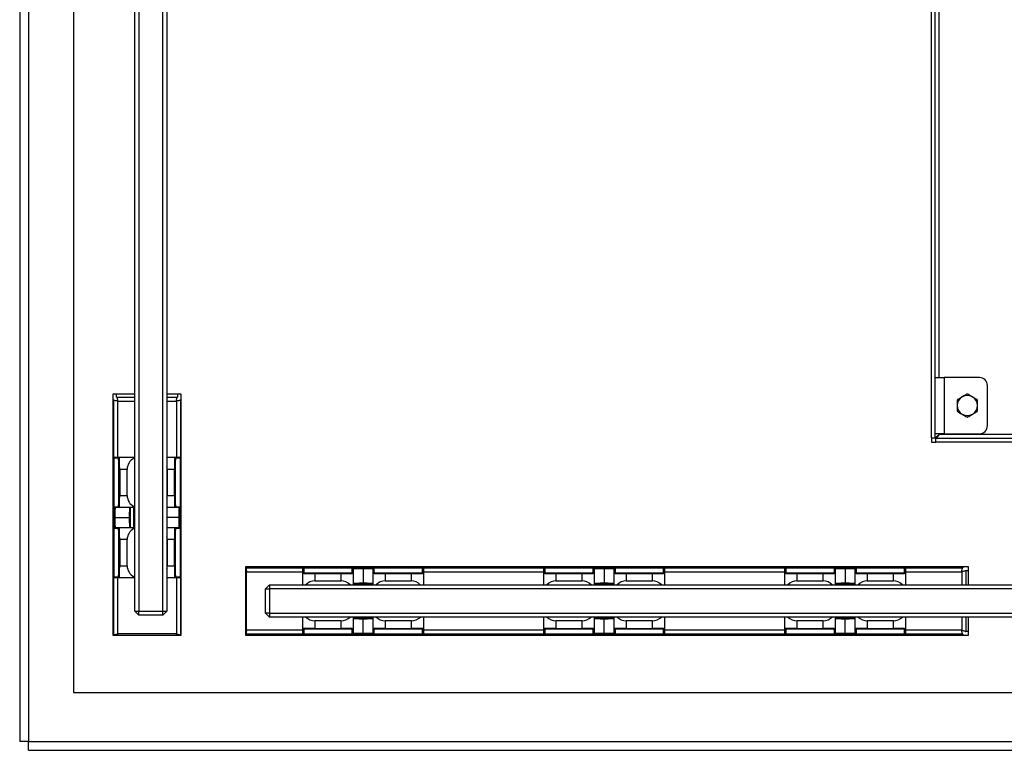
# Model space of a CAD drawing. Units: millimetres. Extents: x 0 to 420, y 0 to 297.
# Drawn here: x 62 to 68, y 211 to 215 of the extents above; entities that cross this region are included whole.
import ezdxf

# ---------------------------------------------------------------- set-up
doc = ezdxf.new("R2010")
doc.units = ezdxf.units.MM

msp = doc.modelspace()

# ---------------------------------------------------------------- linework, layer by layer
at = {"color": 7, "linetype": 'Continuous', "lineweight": 25}
for p, q in [((61.6884, 219.3811), (61.6884, 210.6738)), ((61.7434, 219.3738), (61.7434, 210.6738)), ((62.0234, 219.0938), (62.0234, 210.9788)), ((62.404, 211.4863), (62.404, 218.5863)), ((62.429, 218.5863), (62.429, 211.4863)), ((62.579, 211.4863), (62.579, 218.5863)), ((62.604, 218.5863), (62.604, 211.4863)), ((67.3634, 212.5657), (67.3634, 217.5068)), ((67.3859, 212.5657), (67.3859, 217.5068)), ((67.3859, 212.9407), (67.4409, 212.9407)), ((67.4409, 212.9407), (67.4409, 212.5907)), ((67.6609, 212.9407), (67.4409, 212.9407)), ((67.7109, 212.6407), (67.7109, 212.8907)), ((62.404, 212.8363), (62.2684, 212.8363)), ((62.2684, 212.8363), (62.2684, 211.3363)), ((62.291, 212.8186), (62.291, 212.8363)), ((62.291, 212.8186), (62.404, 212.8186)), ((62.6934, 212.8363), (62.604, 212.8363)), ((62.604, 212.8186), (62.6707, 212.8186)), ((62.6707, 212.8363), (62.6707, 212.8186)), ((62.6934, 211.3363), (62.6934, 212.8363)), ((62.2684, 212.8009), (62.2734, 212.8009)), ((62.2734, 211.3363), (62.2734, 212.8009)), ((62.6884, 212.8009), (62.6934, 212.8009)), ((62.6884, 212.8009), (62.6884, 211.3363)), ((67.4409, 212.5907), (67.3859, 212.5907)), ((67.3859, 212.5657), (67.4109, 212.5863)), ((67.4109, 212.5863), (67.3903, 212.5613)), ((90.1359, 212.5863), (67.4109, 212.5863)), ((67.4409, 212.5907), (67.6609, 212.5907)), ((67.3634, 212.5657), (67.3859, 212.5657)), ((67.3634, 212.5657), (67.3634, 212.5388)), ((67.3634, 212.5388), (67.3903, 212.5388)), ((90.1564, 212.5613), (67.3903, 212.5613)), ((67.3903, 212.5388), (67.3903, 212.5613)), ((90.1564, 212.5388), (67.3903, 212.5388)), ((62.2739, 212.4386), (62.2739, 211.6986)), ((62.3032, 212.4386), (62.2739, 212.4386)), ((62.2791, 212.4436), (62.3082, 212.4436)), ((62.3082, 212.4436), (62.3982, 212.4436)), ((62.3982, 212.4436), (62.404, 212.4436)), ((62.604, 212.4436), (62.6536, 212.4436)), ((62.6536, 212.4436), (62.6826, 212.4436)), ((62.6878, 212.4386), (62.6585, 212.4386)), ((62.6878, 212.4386), (62.6878, 211.6986)), ((62.3106, 212.3686), (62.3056, 212.3686)), ((62.3056, 212.2061), (62.3056, 212.3686)), ((62.3574, 212.3686), (62.3106, 212.3686)), ((62.3106, 212.3686), (62.3106, 212.2061)), ((62.3574, 212.2061), (62.3574, 212.3686)), ((62.6059, 212.3686), (62.6059, 212.2061)), ((62.6511, 212.3686), (62.6059, 212.3686)), ((62.6511, 212.3686), (62.6561, 212.3686)), ((62.6511, 212.2061), (62.6511, 212.3686)), ((62.6561, 212.3686), (62.6561, 212.2061)), ((62.3106, 212.2061), (62.3056, 212.2061)), ((62.3106, 212.2061), (62.3574, 212.2061)), ((62.6059, 212.2061), (62.6511, 212.2061)), ((62.6511, 212.2061), (62.6561, 212.2061)), ((62.2777, 212.1361), (62.3032, 212.1361)), ((62.3082, 212.1311), (62.2827, 212.1311)), ((62.3982, 212.1311), (62.3082, 212.1311)), ((62.6536, 212.1311), (62.604, 212.1311)), ((62.6791, 212.1311), (62.6536, 212.1311)), ((62.6585, 212.1361), (62.684, 212.1361)), ((62.2799, 212.0686), (62.3699, 212.0686)), ((62.6818, 212.0686), (62.604, 212.0686)), ((62.3032, 212.0011), (62.2777, 212.0011)), ((62.2827, 212.0061), (62.3082, 212.0061)), ((62.3082, 212.0061), (62.3982, 212.0061)), ((62.604, 212.0061), (62.6536, 212.0061)), ((62.6536, 212.0061), (62.6791, 212.0061)), ((62.684, 212.0011), (62.6585, 212.0011)), ((62.3056, 211.9311), (62.3106, 211.9311)), ((62.3056, 211.7686), (62.3056, 211.9311)), ((62.3106, 211.9311), (62.3106, 211.7686)), ((62.3574, 211.9311), (62.3106, 211.9311)), ((62.3574, 211.7686), (62.3574, 211.9311)), ((62.6511, 211.9311), (62.6059, 211.9311)), ((62.6059, 211.9311), (62.6059, 211.7686)), ((62.6561, 211.9311), (62.6511, 211.9311)), ((62.6511, 211.7686), (62.6511, 211.9311)), ((62.6561, 211.9311), (62.6561, 211.7686)), ((62.3056, 211.7686), (62.3106, 211.7686)), ((62.3106, 211.7686), (62.3574, 211.7686)), ((62.6059, 211.7686), (62.6511, 211.7686)), ((62.6561, 211.7686), (62.6511, 211.7686)), ((67.5934, 211.7613), (63.0934, 211.7613)), ((63.0934, 211.7613), (63.0934, 211.3363)), ((63.0934, 211.7563), (67.558, 211.7563)), ((63.1007, 211.7313), (63.0934, 211.7327)), ((63.1007, 211.3663), (63.1007, 211.7313)), ((63.4507, 211.7215), (63.4507, 211.7505)), ((63.4507, 211.6488), (63.4507, 211.7215)), ((63.4557, 211.7557), (63.4557, 211.7265)), ((63.4557, 211.7557), (64.1957, 211.7557)), ((63.5257, 211.719), (63.5257, 211.724)), ((63.5257, 211.724), (63.6882, 211.724)), ((63.6882, 211.719), (63.5257, 211.719)), ((63.5257, 211.719), (63.5257, 211.6738)), ((63.6882, 211.719), (63.6882, 211.724)), ((63.6882, 211.6738), (63.6882, 211.719)), ((63.7582, 211.7265), (63.7582, 211.752)), ((63.7632, 211.747), (63.7632, 211.7215)), ((63.7632, 211.7215), (63.7632, 211.6488)), ((63.8257, 211.7497), (63.8257, 211.6597)), ((63.8882, 211.7215), (63.8882, 211.747)), ((63.8882, 211.6488), (63.8882, 211.7215)), ((63.8932, 211.752), (63.8932, 211.7265)), ((63.9632, 211.724), (64.1257, 211.724)), ((63.9632, 211.724), (63.9632, 211.719)), ((64.1257, 211.719), (63.9632, 211.719)), ((63.9632, 211.719), (63.9632, 211.6738)), ((64.1257, 211.724), (64.1257, 211.719)), ((64.1257, 211.6738), (64.1257, 211.719)), ((64.1957, 211.7265), (64.1957, 211.7557)), ((64.2007, 211.7505), (64.2007, 211.7215)), ((64.2007, 211.7215), (64.2007, 211.6488)), ((64.9507, 211.7215), (64.9507, 211.7505)), ((64.9507, 211.6488), (64.9507, 211.7215)), ((64.9557, 211.7557), (64.9557, 211.7265)), ((64.9557, 211.7557), (65.6957, 211.7557)), ((65.0257, 211.719), (65.0257, 211.724)), ((65.0257, 211.724), (65.1882, 211.724)), ((65.1882, 211.719), (65.0257, 211.719)), ((65.0257, 211.719), (65.0257, 211.6738)), ((65.1882, 211.719), (65.1882, 211.724)), ((65.1882, 211.6738), (65.1882, 211.719)), ((65.2582, 211.7265), (65.2582, 211.752)), ((65.2632, 211.747), (65.2632, 211.7215)), ((65.2632, 211.7215), (65.2632, 211.6488)), ((65.3257, 211.7497), (65.3257, 211.6597)), ((65.3882, 211.7215), (65.3882, 211.747)), ((65.3882, 211.6488), (65.3882, 211.7215)), ((65.3932, 211.752), (65.3932, 211.7265)), ((65.4632, 211.724), (65.4632, 211.719)), ((65.4632, 211.724), (65.6257, 211.724)), ((65.6257, 211.719), (65.4632, 211.719)), ((65.4632, 211.719), (65.4632, 211.6738)), ((65.6257, 211.724), (65.6257, 211.719)), ((65.6257, 211.6738), (65.6257, 211.719)), ((65.6957, 211.7265), (65.6957, 211.7557)), ((65.7007, 211.7505), (65.7007, 211.7215)), ((65.7007, 211.7215), (65.7007, 211.6488)), ((66.4507, 211.7215), (66.4507, 211.7505)), ((66.4507, 211.6488), (66.4507, 211.7215)), ((66.4557, 211.7557), (66.4557, 211.7265)), ((66.4557, 211.7557), (67.1957, 211.7557)), ((66.5257, 211.719), (66.5257, 211.724)), ((66.5257, 211.724), (66.6882, 211.724)), ((66.6882, 211.719), (66.5257, 211.719)), ((66.5257, 211.719), (66.5257, 211.6738)), ((66.6882, 211.719), (66.6882, 211.724)), ((66.6882, 211.6738), (66.6882, 211.719)), ((66.7582, 211.7265), (66.7582, 211.752)), ((66.7632, 211.747), (66.7632, 211.7215)), ((66.7632, 211.7215), (66.7632, 211.6488)), ((66.8257, 211.7497), (66.8257, 211.6597)), ((66.8882, 211.7215), (66.8882, 211.747)), ((66.8882, 211.6488), (66.8882, 211.7215)), ((66.8932, 211.752), (66.8932, 211.7265)), ((66.9632, 211.724), (67.1257, 211.724)), ((66.9632, 211.724), (66.9632, 211.719)), ((67.1257, 211.719), (66.9632, 211.719)), ((66.9632, 211.719), (66.9632, 211.6738)), ((67.1257, 211.724), (67.1257, 211.719)), ((67.1257, 211.6738), (67.1257, 211.719)), ((67.1957, 211.7265), (67.1957, 211.7557)), ((67.2007, 211.7505), (67.2007, 211.7215)), ((67.2007, 211.7215), (67.2007, 211.6488)), ((67.558, 211.7613), (67.558, 211.7563)), ((67.5757, 211.7386), (67.5757, 211.6488)), ((67.5757, 211.7386), (67.5934, 211.7386)), ((67.5934, 211.6488), (67.5934, 211.7613)), ((62.2739, 211.6986), (62.3032, 211.6986)), ((62.3082, 211.6936), (62.2791, 211.6936)), ((62.3982, 211.6936), (62.3082, 211.6936)), ((62.404, 211.6936), (62.3982, 211.6936)), ((62.6536, 211.6936), (62.604, 211.6936)), ((62.6826, 211.6936), (62.6536, 211.6936)), ((62.6585, 211.6986), (62.6878, 211.6986)), ((63.2434, 211.6488), (63.2184, 211.6238)), ((63.2434, 211.6488), (139.9434, 211.6488)), ((63.2434, 211.6488), (63.2434, 211.6238)), ((63.5257, 211.6738), (63.6882, 211.6738)), ((63.9632, 211.6738), (64.1257, 211.6738)), ((65.0257, 211.6738), (65.1882, 211.6738)), ((65.4632, 211.6738), (65.6257, 211.6738)), ((66.5257, 211.6738), (66.6882, 211.6738)), ((66.9632, 211.6738), (67.1257, 211.6738)), ((63.2184, 211.4738), (63.2184, 211.6238)), ((63.2184, 211.6238), (63.2434, 211.6238)), ((139.9434, 211.6238), (63.2434, 211.6238)), ((63.2434, 211.6238), (63.2434, 211.4738)), ((62.404, 211.4863), (62.429, 211.4863)), ((62.404, 211.4863), (62.429, 211.4613)), ((62.429, 211.4863), (62.579, 211.4863)), ((62.429, 211.4613), (62.429, 211.4863)), ((62.579, 211.4863), (62.604, 211.4863)), ((62.579, 211.4613), (62.604, 211.4863)), ((62.579, 211.4613), (62.579, 211.4863)), ((63.2434, 211.4738), (63.2184, 211.4738)), ((63.2184, 211.4738), (63.2434, 211.4488)), ((63.2434, 211.4738), (139.9434, 211.4738)), ((63.2434, 211.4738), (63.2434, 211.4488)), ((62.579, 211.4613), (62.429, 211.4613)), ((139.9434, 211.4488), (63.2434, 211.4488)), ((63.4507, 211.3761), (63.4507, 211.4488)), ((63.5257, 211.4253), (63.5257, 211.3785)), ((63.6882, 211.4253), (63.5257, 211.4253)), ((63.6882, 211.3785), (63.6882, 211.4253)), ((63.7632, 211.4488), (63.7632, 211.3761)), ((63.8257, 211.3478), (63.8257, 211.4378)), ((63.8882, 211.3761), (63.8882, 211.4488)), ((64.1257, 211.4253), (63.9632, 211.4253)), ((63.9632, 211.4253), (63.9632, 211.3785)), ((64.1257, 211.3785), (64.1257, 211.4253)), ((64.2007, 211.4488), (64.2007, 211.3761)), ((64.9507, 211.3761), (64.9507, 211.4488)), ((65.0257, 211.4253), (65.0257, 211.3785)), ((65.1882, 211.4253), (65.0257, 211.4253)), ((65.1882, 211.3785), (65.1882, 211.4253)), ((65.2632, 211.4488), (65.2632, 211.3761)), ((65.3257, 211.3478), (65.3257, 211.4378)), ((65.3882, 211.3761), (65.3882, 211.4488)), ((65.6257, 211.4253), (65.4632, 211.4253)), ((65.4632, 211.4253), (65.4632, 211.3785)), ((65.6257, 211.3785), (65.6257, 211.4253)), ((65.7007, 211.4488), (65.7007, 211.3761)), ((66.4507, 211.3761), (66.4507, 211.4488)), ((66.6882, 211.4253), (66.5257, 211.4253)), ((66.5257, 211.4253), (66.5257, 211.3785)), ((66.6882, 211.3785), (66.6882, 211.4253)), ((66.7632, 211.4488), (66.7632, 211.3761)), ((66.8257, 211.3478), (66.8257, 211.4378)), ((66.8882, 211.3761), (66.8882, 211.4488)), ((66.9632, 211.4253), (66.9632, 211.3785)), ((67.1257, 211.4253), (66.9632, 211.4253)), ((67.1257, 211.3785), (67.1257, 211.4253)), ((67.2007, 211.4488), (67.2007, 211.3761)), ((67.5757, 211.4488), (67.5757, 211.3589)), ((67.5934, 211.3363), (67.5934, 211.4488)), ((62.2984, 211.3436), (62.297, 211.3363)), ((62.6634, 211.3436), (62.2984, 211.3436)), ((62.6648, 211.3363), (62.6634, 211.3436)), ((63.0934, 211.3649), (63.1007, 211.3663)), ((63.4507, 211.347), (63.4507, 211.3761)), ((63.4557, 211.3711), (63.4557, 211.3418)), ((63.5257, 211.3785), (63.6882, 211.3785)), ((63.5257, 211.3785), (63.5257, 211.3735)), ((63.6882, 211.3735), (63.5257, 211.3735)), ((63.6882, 211.3785), (63.6882, 211.3735)), ((63.7582, 211.3456), (63.7582, 211.3711)), ((63.7632, 211.3761), (63.7632, 211.3506)), ((63.8882, 211.3506), (63.8882, 211.3761)), ((63.8932, 211.3711), (63.8932, 211.3456)), ((63.9632, 211.3735), (63.9632, 211.3785)), ((63.9632, 211.3785), (64.1257, 211.3785)), ((64.1257, 211.3735), (63.9632, 211.3735)), ((64.1257, 211.3735), (64.1257, 211.3785)), ((64.1957, 211.3418), (64.1957, 211.3711)), ((64.2007, 211.3761), (64.2007, 211.347)), ((64.9507, 211.347), (64.9507, 211.3761)), ((64.9557, 211.3711), (64.9557, 211.3418)), ((65.0257, 211.3785), (65.0257, 211.3735)), ((65.0257, 211.3785), (65.1882, 211.3785)), ((65.1882, 211.3735), (65.0257, 211.3735)), ((65.1882, 211.3785), (65.1882, 211.3735)), ((65.2582, 211.3456), (65.2582, 211.3711)), ((65.2632, 211.3761), (65.2632, 211.3506)), ((65.3882, 211.3506), (65.3882, 211.3761)), ((65.3932, 211.3711), (65.3932, 211.3456)), ((65.4632, 211.3735), (65.4632, 211.3785)), ((65.4632, 211.3785), (65.6257, 211.3785)), ((65.6257, 211.3735), (65.4632, 211.3735)), ((65.6257, 211.3735), (65.6257, 211.3785)), ((65.6957, 211.3418), (65.6957, 211.3711)), ((65.7007, 211.3761), (65.7007, 211.347)), ((66.4507, 211.347), (66.4507, 211.3761)), ((66.4557, 211.3711), (66.4557, 211.3418)), ((66.5257, 211.3785), (66.6882, 211.3785)), ((66.5257, 211.3785), (66.5257, 211.3735)), ((66.6882, 211.3735), (66.5257, 211.3735)), ((66.6882, 211.3785), (66.6882, 211.3735)), ((66.7582, 211.3456), (66.7582, 211.3711)), ((66.7632, 211.3761), (66.7632, 211.3506)), ((66.8882, 211.3506), (66.8882, 211.3761)), ((66.8932, 211.3711), (66.8932, 211.3456)), ((66.9632, 211.3735), (66.9632, 211.3785)), ((66.9632, 211.3785), (67.1257, 211.3785)), ((67.1257, 211.3735), (66.9632, 211.3735)), ((67.1257, 211.3735), (67.1257, 211.3785)), ((67.1957, 211.3418), (67.1957, 211.3711)), ((67.2007, 211.3761), (67.2007, 211.347)), ((67.5934, 211.3589), (67.5757, 211.3589)), ((62.2684, 211.3363), (62.6934, 211.3363)), ((67.558, 211.3413), (63.0934, 211.3413)), ((63.0934, 211.3363), (67.5934, 211.3363)), ((63.4557, 211.3418), (64.1957, 211.3418)), ((64.9557, 211.3418), (65.6957, 211.3418)), ((66.4557, 211.3418), (67.1957, 211.3418)), ((67.558, 211.3413), (67.558, 211.3363)), ((62.0234, 210.9788), (141.1634, 210.9788)), ((61.7434, 210.6738), (61.6884, 210.6738)), ((61.7434, 210.6738), (141.4434, 210.6738)), ((61.7434, 210.6188), (61.7434, 210.6738)), ((61.7434, 210.6188), (141.4434, 210.6188))]:
    msp.add_line(p, q, dxfattribs=at)
at = {"color": 8, "linetype": 'Continuous', "lineweight": 25}
for p, q in [((67.4109, 212.9407), (67.4109, 217.1318)), ((62.2984, 212.7936), (62.404, 212.7936)), ((62.2984, 212.4436), (62.2984, 212.7936)), ((62.604, 212.7936), (62.6634, 212.7936)), ((62.6634, 212.7936), (62.6634, 212.4436)), ((67.4109, 212.5863), (67.4109, 212.5907)), ((62.404, 212.4386), (62.4035, 212.4386)), ((62.3967, 212.1311), (62.3967, 212.0061)), ((63.1007, 211.7313), (63.4507, 211.7313)), ((64.2007, 211.7313), (64.9507, 211.7313)), ((65.7007, 211.7313), (66.4507, 211.7313)), ((67.2007, 211.7313), (67.5507, 211.7313)), ((67.5507, 211.7313), (67.5507, 211.6488)), ((62.2984, 211.3436), (62.2984, 211.6936)), ((62.4034, 211.6986), (62.404, 211.6986)), ((62.6634, 211.6936), (62.6634, 211.3436)), ((67.5507, 211.4488), (67.5507, 211.3663)), ((63.4507, 211.3663), (63.1007, 211.3663)), ((64.9507, 211.3663), (64.2007, 211.3663)), ((66.4507, 211.3663), (65.7007, 211.3663)), ((67.5507, 211.3663), (67.2007, 211.3663))]:
    msp.add_line(p, q, dxfattribs=at)
at = {"color": 7, "linetype": 'Continuous', "lineweight": 25}
for centre, radius, start, end in [((67.6609, 212.8907), 0.05, 0, 90), ((67.5859, 212.7657), 0.0625, 120, 180), ((67.5859, 212.7657), 0.0625, 60, 120), ((67.5859, 212.7657), 0.0625, 0, 60), ((67.5859, 212.7657), 0.0625, 180, 240), ((67.5859, 212.7657), 0.0625, 300, 0), ((67.5859, 212.7657), 0.0625, 240, 300), ((67.6609, 212.6407), 0.05, 270, 0), ((62.3082, 212.4386), 0.005, 90.01746, 180.01745), ((62.5309, 212.3686), 0.075, 0, 12.93597), ((62.6536, 212.4386), 0.005, 359.98255, 89.98254), ((62.5309, 212.2061), 0.075, 347.06403, 0), ((62.2827, 212.1361), 0.005, 179.98255, 269.98254), ((62.3082, 212.1361), 0.005, 179.98255, 269.98254), ((62.6536, 212.1361), 0.005, 270.01746, 0.01745), ((62.679, 212.1361), 0.005, 270.01746, 0.01745), ((62.2827, 212.0011), 0.005, 90.01746, 180.01745), ((62.3082, 212.0011), 0.005, 90.01746, 180.01745), ((62.6536, 212.0011), 0.005, 359.98255, 89.98254), ((62.679, 212.0011), 0.005, 359.98255, 89.98254), ((62.5309, 211.9311), 0.075, 0, 12.93597), ((62.5309, 211.7686), 0.075, 347.06403, 0), ((63.4557, 211.7215), 0.005, 89.98255, 179.98254), ((63.7582, 211.747), 0.005, 0.01746, 90.01745), ((63.7582, 211.7215), 0.005, 0.01746, 90.01745), ((63.8932, 211.747), 0.005, 89.98255, 179.98254), ((63.8932, 211.7215), 0.005, 89.98255, 179.98254), ((64.1957, 211.7215), 0.005, 0.01746, 90.01745), ((64.9557, 211.7215), 0.005, 89.98255, 179.98254), ((65.2582, 211.747), 0.005, 0.01746, 90.01745), ((65.2582, 211.7215), 0.005, 0.01746, 90.01745), ((65.3932, 211.747), 0.005, 89.98255, 179.98254), ((65.3932, 211.7215), 0.005, 89.98255, 179.98254), ((65.6957, 211.7215), 0.005, 0.01746, 90.01745), ((66.4557, 211.7215), 0.005, 89.98255, 179.98254), ((66.7582, 211.747), 0.005, 0.01746, 90.01745), ((66.7582, 211.7215), 0.005, 0.01746, 90.01745), ((66.8932, 211.747), 0.005, 89.98255, 179.98254), ((66.8932, 211.7215), 0.005, 89.98255, 179.98254), ((67.1957, 211.7215), 0.005, 0.01746, 90.01745), ((62.3082, 211.6986), 0.005, 179.98255, 269.98254), ((62.6536, 211.6986), 0.005, 270.01746, 0.01745), ((63.5257, 211.5988), 0.075, 90, 138.27084), ((63.6882, 211.5988), 0.075, 41.72916, 90), ((63.9632, 211.5988), 0.075, 90, 138.27084), ((64.1257, 211.5988), 0.075, 41.72916, 90), ((65.0257, 211.5988), 0.075, 90, 138.27084), ((65.1882, 211.5988), 0.075, 41.72916, 90), ((65.4632, 211.5988), 0.075, 90, 138.27084), ((65.6257, 211.5988), 0.075, 41.72916, 90), ((66.5257, 211.5988), 0.075, 90, 138.27084), ((66.6882, 211.5988), 0.075, 41.72916, 90), ((66.9632, 211.5988), 0.075, 90, 138.27084), ((67.1257, 211.5988), 0.075, 41.72916, 90), ((63.4557, 211.3761), 0.005, 180.01746, 270.01745), ((63.7582, 211.3761), 0.005, 269.98255, 359.98254), ((63.7582, 211.3506), 0.005, 269.98255, 359.98254), ((63.8932, 211.3761), 0.005, 180.01746, 270.01745), ((63.8932, 211.3506), 0.005, 180.01746, 270.01745), ((64.1957, 211.3761), 0.005, 269.98255, 359.98254), ((64.9557, 211.3761), 0.005, 180.01746, 270.01745), ((65.2582, 211.3761), 0.005, 269.98255, 359.98254), ((65.2582, 211.3506), 0.005, 269.98255, 359.98254), ((65.3932, 211.3761), 0.005, 180.01746, 270.01745), ((65.3932, 211.3506), 0.005, 180.01746, 270.01745), ((65.6957, 211.3761), 0.005, 269.98255, 359.98254), ((66.4557, 211.3761), 0.005, 180.01746, 270.01745), ((66.7582, 211.3761), 0.005, 269.98255, 359.98254), ((66.7582, 211.3506), 0.005, 269.98255, 359.98254), ((66.8932, 211.3761), 0.005, 180.01746, 270.01745), ((66.8932, 211.3506), 0.005, 180.01746, 270.01745), ((67.1957, 211.3761), 0.005, 269.98255, 359.98254)]:
    msp.add_arc(centre, radius, start, end, dxfattribs=at)
for centre, major_axis, ratio, start_param, end_param in [((62.2791, 212.4386), (0.00518, 0), 0.965689, 1.570796, 3.141593), ((62.3032, 212.3686), (0, 0.07), 0.034921, 4.712389, 6.283185), ((62.3082, 212.3686), (0, 0.075), 0.032593, 4.712389, 6.283185), ((62.4274, 212.3686), (0, 0.075), 0.932515, 0.415518, 1.570796), ((62.3982, 212.3686), (0, 0.075), 0.032593, 5.867668, 6.283185), ((62.6536, 212.3686), (0, 0.075), 0.032593, 0, 1.570796), ((62.6585, 212.3686), (0, 0.07), 0.034921, 0, 1.570796), ((62.6826, 212.4386), (0.00518, 0), 0.965689, 0, 1.570796), ((62.3032, 212.2061), (0, 0.07), 0.034921, 3.141593, 4.712389), ((62.3082, 212.2061), (0, 0.075), 0.032593, 3.141593, 4.712389), ((62.4274, 212.2061), (0, 0.075), 0.932515, 1.570796, 2.726075), ((62.6536, 212.2061), (0, 0.075), 0.032593, 1.570796, 3.141593), ((62.6585, 212.2061), (0, 0.07), 0.034921, 1.570796, 3.141593), ((62.2777, 212.0561), (0, 0.08), 0.034921, 0, 1.413903), ((62.2827, 212.0561), (0, 0.075), 0.037249, 0, 1.403348), ((62.3727, 212.0561), (0, 0.075), 0.037249, 0, 1.403348), ((62.3777, 212.0561), (0, 0.08), 0.034921, 0.355421, 1.413903), ((62.3982, 212.2061), (0, 0.075), 0.032593, 3.141593, 3.55711), ((62.6791, 212.0561), (0, 0.075), 0.037249, 4.879837, 6.283185), ((62.684, 212.0561), (0, 0.08), 0.034921, 4.869282, 6.283185), ((62.2777, 212.0811), (0, 0.08), 0.034921, 1.727689, 3.141593), ((62.2827, 212.0811), (0, 0.075), 0.037249, 1.738244, 3.141593), ((62.3727, 212.0811), (0, 0.075), 0.037249, 1.738244, 3.141593), ((62.3777, 212.0811), (0, 0.08), 0.034921, 1.727689, 2.786171), ((62.6791, 212.0811), (0, 0.075), 0.037249, 3.141593, 4.544941), ((62.684, 212.0811), (0, 0.08), 0.034921, 3.141593, 4.555496), ((62.3032, 211.9311), (0, 0.07), 0.034921, 4.712389, 6.283185), ((62.3082, 211.9311), (0, 0.075), 0.032593, 4.712389, 6.283185), ((62.4274, 211.9311), (0, 0.075), 0.932515, 0.415518, 1.570796), ((62.3982, 211.9311), (0, 0.075), 0.032593, 5.867668, 6.283185), ((62.6536, 211.9311), (0, 0.075), 0.032593, 0, 1.570796), ((62.6585, 211.9311), (0, 0.07), 0.034921, 0, 1.570796), ((62.3032, 211.7686), (0, 0.07), 0.034921, 3.141593, 4.712389), ((62.3082, 211.7686), (0, 0.075), 0.032593, 3.141593, 4.712389), ((62.4274, 211.7686), (0, 0.075), 0.932515, 1.570796, 2.726075), ((62.6536, 211.7686), (0, 0.075), 0.032593, 1.570796, 3.141593), ((62.6585, 211.7686), (0, 0.07), 0.034921, 1.570796, 3.141593), ((63.4557, 211.7505), (0, 0.00518), 0.965689, 0, 1.570796), ((63.5257, 211.7215), (0.075, 0), 0.032593, 3.141593, 4.712389), ((63.5257, 211.7265), (0.07, 0), 0.034921, 3.141593, 4.712389), ((63.6882, 211.7265), (0.07, 0), 0.034921, 4.712389, 6.283185), ((63.6882, 211.7215), (0.075, 0), 0.032593, 4.712389, 6.283185), ((63.8382, 211.752), (0.08, 0), 0.034921, 1.727689, 3.141593), ((63.8382, 211.747), (0.075, 0), 0.037249, 1.738244, 3.141593), ((63.8132, 211.752), (0.08, 0), 0.034921, 0, 1.413903), ((63.8132, 211.747), (0.075, 0), 0.037249, 0, 1.403348), ((63.9632, 211.7215), (0.075, 0), 0.032593, 3.141593, 4.712389), ((63.9632, 211.7265), (0.07, 0), 0.034921, 3.141593, 4.712389), ((64.1257, 211.7265), (0.07, 0), 0.034921, 4.712389, 6.283185), ((64.1257, 211.7215), (0.075, 0), 0.032593, 4.712389, 6.283185), ((64.1957, 211.7505), (0, 0.00518), 0.965689, 4.712389, 6.283185), ((64.9557, 211.7505), (0, 0.00518), 0.965689, 0, 1.570796), ((65.0257, 211.7215), (0.075, 0), 0.032593, 3.141593, 4.712389), ((65.0257, 211.7265), (0.07, 0), 0.034921, 3.141593, 4.712389), ((65.1882, 211.7265), (0.07, 0), 0.034921, 4.712389, 6.283185), ((65.1882, 211.7215), (0.075, 0), 0.032593, 4.712389, 6.283185), ((65.3382, 211.752), (0.08, 0), 0.034921, 1.727689, 3.141593), ((65.3382, 211.747), (0.075, 0), 0.037249, 1.738244, 3.141593), ((65.3132, 211.752), (0.08, 0), 0.034921, 0, 1.413903), ((65.3132, 211.747), (0.075, 0), 0.037249, 0, 1.403348), ((65.4632, 211.7215), (0.075, 0), 0.032593, 3.141593, 4.712389), ((65.4632, 211.7265), (0.07, 0), 0.034921, 3.141593, 4.712389), ((65.6257, 211.7265), (0.07, 0), 0.034921, 4.712389, 6.283185), ((65.6257, 211.7215), (0.075, 0), 0.032593, 4.712389, 6.283185), ((65.6957, 211.7505), (0, 0.00518), 0.965689, 4.712389, 6.283185), ((66.4557, 211.7505), (0, 0.00518), 0.965689, 0, 1.570796), ((66.5257, 211.7215), (0.075, 0), 0.032593, 3.141593, 4.712389), ((66.5257, 211.7265), (0.07, 0), 0.034921, 3.141593, 4.712389), ((66.6882, 211.7265), (0.07, 0), 0.034921, 4.712389, 6.283185), ((66.6882, 211.7215), (0.075, 0), 0.032593, 4.712389, 6.283185), ((66.8382, 211.752), (0.08, 0), 0.034921, 1.727689, 3.141593), ((66.8382, 211.747), (0.075, 0), 0.037249, 1.738244, 3.141593), ((66.8132, 211.752), (0.08, 0), 0.034921, 0, 1.413903), ((66.8132, 211.747), (0.075, 0), 0.037249, 0, 1.403348), ((66.9632, 211.7215), (0.075, 0), 0.032593, 3.141593, 4.712389), ((66.9632, 211.7265), (0.07, 0), 0.034921, 3.141593, 4.712389), ((67.1257, 211.7265), (0.07, 0), 0.034921, 4.712389, 6.283185), ((67.1257, 211.7215), (0.075, 0), 0.032593, 4.712389, 6.283185), ((67.1957, 211.7505), (0, 0.00518), 0.965689, 4.712389, 6.283185), ((62.2791, 211.6986), (0.00518, 0), 0.965689, 3.141593, 4.712389), ((62.3982, 211.7686), (0, 0.075), 0.032593, 3.141593, 3.55711), ((62.6826, 211.6986), (0.00518, 0), 0.965689, 4.712389, 6.283185), ((63.8382, 211.657), (0.075, 0), 0.037249, 1.738244, 3.141593), ((63.8382, 211.652), (0.08, 0), 0.034921, 1.727689, 2.786171), ((63.8132, 211.657), (0.075, 0), 0.037249, 0, 1.403348), ((63.8132, 211.652), (0.08, 0), 0.034921, 0.355421, 1.413903), ((65.3382, 211.657), (0.075, 0), 0.037249, 1.738244, 3.141593), ((65.3382, 211.652), (0.08, 0), 0.034921, 1.727689, 2.786171), ((65.3132, 211.657), (0.075, 0), 0.037249, 0, 1.403348), ((65.3132, 211.652), (0.08, 0), 0.034921, 0.355421, 1.413903), ((66.8382, 211.657), (0.075, 0), 0.037249, 1.738244, 3.141593), ((66.8382, 211.652), (0.08, 0), 0.034921, 1.727689, 2.786171), ((66.8132, 211.657), (0.075, 0), 0.037249, 0, 1.403348), ((66.8132, 211.652), (0.08, 0), 0.034921, 0.355421, 1.413903), ((63.5257, 211.4953), (0.075, 0), 0.932515, 3.869237, 4.712389), ((63.6882, 211.4953), (0.075, 0), 0.932515, 4.712389, 5.555541), ((63.8382, 211.4456), (0.08, 0), 0.034921, 3.497014, 4.555496), ((63.8382, 211.4406), (0.075, 0), 0.037249, 3.141593, 4.544941), ((63.8132, 211.4456), (0.08, 0), 0.034921, 4.869282, 5.927764), ((63.8132, 211.4406), (0.075, 0), 0.037249, 4.879837, 6.283185), ((63.9632, 211.4953), (0.075, 0), 0.932515, 3.869237, 4.712389), ((64.1257, 211.4953), (0.075, 0), 0.932515, 4.712389, 5.555541), ((65.0257, 211.4953), (0.075, 0), 0.932515, 3.869237, 4.712389), ((65.1882, 211.4953), (0.075, 0), 0.932515, 4.712389, 5.555541), ((65.3382, 211.4456), (0.08, 0), 0.034921, 3.497014, 4.555496), ((65.3382, 211.4406), (0.075, 0), 0.037249, 3.141593, 4.544941), ((65.3132, 211.4456), (0.08, 0), 0.034921, 4.869282, 5.927764), ((65.3132, 211.4406), (0.075, 0), 0.037249, 4.879837, 6.283185), ((65.4632, 211.4953), (0.075, 0), 0.932515, 3.869237, 4.712389), ((65.6257, 211.4953), (0.075, 0), 0.932515, 4.712389, 5.555541), ((66.5257, 211.4953), (0.075, 0), 0.932515, 3.869237, 4.712389), ((66.6882, 211.4953), (0.075, 0), 0.932515, 4.712389, 5.555541), ((66.8382, 211.4456), (0.08, 0), 0.034921, 3.497014, 4.555496), ((66.8382, 211.4406), (0.075, 0), 0.037249, 3.141593, 4.544941), ((66.8132, 211.4456), (0.08, 0), 0.034921, 4.869282, 5.927764), ((66.8132, 211.4406), (0.075, 0), 0.037249, 4.879837, 6.283185), ((66.9632, 211.4953), (0.075, 0), 0.932515, 3.869237, 4.712389), ((67.1257, 211.4953), (0.075, 0), 0.932515, 4.712389, 5.555541), ((63.5257, 211.3761), (0.075, 0), 0.032593, 1.570796, 3.141593), ((63.4557, 211.347), (0, 0.00518), 0.965689, 1.570796, 3.141593), ((63.5257, 211.3711), (0.07, 0), 0.034921, 1.570796, 3.141593), ((63.6882, 211.3761), (0.075, 0), 0.032593, 0, 1.570796), ((63.6882, 211.3711), (0.07, 0), 0.034921, 0, 1.570796), ((63.8382, 211.3456), (0.08, 0), 0.034921, 3.141593, 4.555496), ((63.8382, 211.3506), (0.075, 0), 0.037249, 3.141593, 4.544941), ((63.8132, 211.3506), (0.075, 0), 0.037249, 4.879837, 6.283185), ((63.8132, 211.3456), (0.08, 0), 0.034921, 4.869282, 6.283185), ((63.9632, 211.3761), (0.075, 0), 0.032593, 1.570796, 3.141593), ((63.9632, 211.3711), (0.07, 0), 0.034921, 1.570796, 3.141593), ((64.1257, 211.3761), (0.075, 0), 0.032593, 0, 1.570796), ((64.1257, 211.3711), (0.07, 0), 0.034921, 0, 1.570796), ((64.1957, 211.347), (0, 0.00518), 0.965689, 3.141593, 4.712389), ((65.0257, 211.3761), (0.075, 0), 0.032593, 1.570796, 3.141593), ((64.9557, 211.347), (0, 0.00518), 0.965689, 1.570796, 3.141593), ((65.0257, 211.3711), (0.07, 0), 0.034921, 1.570796, 3.141593), ((65.1882, 211.3761), (0.075, 0), 0.032593, 0, 1.570796), ((65.1882, 211.3711), (0.07, 0), 0.034921, 0, 1.570796), ((65.3382, 211.3456), (0.08, 0), 0.034921, 3.141593, 4.555496), ((65.3382, 211.3506), (0.075, 0), 0.037249, 3.141593, 4.544941), ((65.3132, 211.3506), (0.075, 0), 0.037249, 4.879837, 6.283185), ((65.3132, 211.3456), (0.08, 0), 0.034921, 4.869282, 6.283185), ((65.4632, 211.3761), (0.075, 0), 0.032593, 1.570796, 3.141593), ((65.4632, 211.3711), (0.07, 0), 0.034921, 1.570796, 3.141593), ((65.6257, 211.3761), (0.075, 0), 0.032593, 0, 1.570796), ((65.6257, 211.3711), (0.07, 0), 0.034921, 0, 1.570796), ((65.6957, 211.347), (0, 0.00518), 0.965689, 3.141593, 4.712389), ((66.5257, 211.3761), (0.075, 0), 0.032593, 1.570796, 3.141593), ((66.4557, 211.347), (0, 0.00518), 0.965689, 1.570796, 3.141593), ((66.5257, 211.3711), (0.07, 0), 0.034921, 1.570796, 3.141593), ((66.6882, 211.3761), (0.075, 0), 0.032593, 0, 1.570796), ((66.6882, 211.3711), (0.07, 0), 0.034921, 0, 1.570796), ((66.8382, 211.3456), (0.08, 0), 0.034921, 3.141593, 4.555496), ((66.8382, 211.3506), (0.075, 0), 0.037249, 3.141593, 4.544941), ((66.8132, 211.3506), (0.075, 0), 0.037249, 4.879837, 6.283185), ((66.8132, 211.3456), (0.08, 0), 0.034921, 4.869282, 6.283185), ((66.9632, 211.3761), (0.075, 0), 0.032593, 1.570796, 3.141593), ((66.9632, 211.3711), (0.07, 0), 0.034921, 1.570796, 3.141593), ((67.1257, 211.3761), (0.075, 0), 0.032593, 0, 1.570796), ((67.1257, 211.3711), (0.07, 0), 0.034921, 0, 1.570796), ((67.1957, 211.347), (0, 0.00518), 0.965689, 3.141593, 4.712389)]:
    msp.add_ellipse(centre, major_axis=major_axis, ratio=ratio, start_param=start_param, end_param=end_param, dxfattribs=at)
for points in [[(62.291, 212.8186), (62.2916, 212.8182), (62.2929, 212.8175), (62.2947, 212.8117), (62.2965, 212.8034), (62.2977, 212.7969), (62.2984, 212.7936)], [(62.6634, 212.7936), (62.664, 212.7969), (62.6652, 212.8034), (62.667, 212.8117), (62.6688, 212.8175), (62.6701, 212.8182), (62.6707, 212.8186)], [(62.2984, 212.7936), (62.2951, 212.7942), (62.2885, 212.7954), (62.2803, 212.7972), (62.2745, 212.7991), (62.2737, 212.8003), (62.2734, 212.8009)], [(62.6884, 212.8009), (62.688, 212.8003), (62.6872, 212.7991), (62.6814, 212.7972), (62.6732, 212.7954), (62.6666, 212.7942), (62.6634, 212.7936)], [(63.0934, 211.7563), (63.094, 211.7559), (63.0952, 211.7551), (63.097, 211.7494), (63.0988, 211.7411), (63.1001, 211.7345), (63.1007, 211.7313)], [(67.5507, 211.7313), (67.5513, 211.7345), (67.5525, 211.7411), (67.5543, 211.7494), (67.5562, 211.7551), (67.5574, 211.7559), (67.558, 211.7563)], [(67.5757, 211.7386), (67.5753, 211.738), (67.5746, 211.7368), (67.5688, 211.7349), (67.5605, 211.7331), (67.554, 211.7319), (67.5507, 211.7313)], [(62.2734, 211.3363), (62.2737, 211.3369), (62.2745, 211.3381), (62.2803, 211.3399), (62.2885, 211.3418), (62.2951, 211.343), (62.2984, 211.3436)], [(62.6634, 211.3436), (62.6666, 211.343), (62.6732, 211.3418), (62.6814, 211.3399), (62.6872, 211.3381), (62.688, 211.3369), (62.6884, 211.3363)], [(63.1007, 211.3663), (63.1001, 211.363), (63.0988, 211.3564), (63.097, 211.3482), (63.0952, 211.3424), (63.094, 211.3416), (63.0934, 211.3413)], [(67.5507, 211.3663), (67.554, 211.3657), (67.5605, 211.3644), (67.5688, 211.3626), (67.5746, 211.3608), (67.5753, 211.3595), (67.5757, 211.3589)], [(67.558, 211.3413), (67.5574, 211.3416), (67.5562, 211.3424), (67.5543, 211.3482), (67.5525, 211.3564), (67.5513, 211.363), (67.5507, 211.3663)]]:
    msp.add_open_spline(points, degree=3, dxfattribs=at)
for points, knots in [([(67.5546, 212.8198), (67.5491, 212.8166), (67.5391, 212.8109), (67.53, 212.8056), (67.5259, 212.8032)], [0, 0, 0, 0, 0.550815, 1, 1, 1, 1]), ([(67.5834, 212.8364), (67.5752, 212.8317), (67.5658, 212.8263), (67.5559, 212.8206), (67.5546, 212.8198)], [0, 0, 0, 0, 0.867875, 1, 1, 1, 1]), ([(67.5884, 212.8364), (67.588, 212.8366), (67.5872, 212.837), (67.5859, 212.8371), (67.5845, 212.837), (67.5837, 212.8366), (67.5834, 212.8364)], [0, 0, 0, 0, 0.252871, 0.506993, 0.741161, 1, 1, 1, 1]), ([(67.6171, 212.8198), (67.6116, 212.823), (67.6016, 212.8287), (67.5925, 212.834), (67.5884, 212.8364)], [0, 0, 0, 0, 0.550815, 1, 1, 1, 1]), ([(67.6459, 212.8032), (67.6377, 212.8079), (67.6283, 212.8133), (67.6184, 212.8191), (67.6171, 212.8198)], [0, 0, 0, 0, 0.867875, 1, 1, 1, 1]), ([(67.5259, 212.8032), (67.5255, 212.803), (67.5248, 212.8025), (67.524, 212.8014), (67.5234, 212.8001), (67.5234, 212.7993), (67.5234, 212.7989)], [0, 0, 0, 0, 0.252871, 0.506993, 0.741161, 1, 1, 1, 1]), ([(67.5234, 212.7989), (67.5234, 212.795), (67.5234, 212.7851), (67.5234, 212.7736), (67.5234, 212.7664), (67.5234, 212.7657)], [0, 0, 0, 0, 0.369291, 0.936279, 1, 1, 1, 1]), ([(67.5234, 212.7657), (67.5234, 212.7585), (67.5234, 212.7469), (67.5234, 212.7364), (67.5234, 212.7325)], [0, 0, 0, 0, 0.626826, 1, 1, 1, 1]), ([(67.6484, 212.7989), (67.6483, 212.7993), (67.6483, 212.8002), (67.6477, 212.8014), (67.6469, 212.8025), (67.6462, 212.803), (67.6459, 212.8032)], [0, 0, 0, 0, 0.252871, 0.506993, 0.741161, 1, 1, 1, 1]), ([(67.6484, 212.7657), (67.6484, 212.7664), (67.6484, 212.7736), (67.6484, 212.7851), (67.6484, 212.795), (67.6484, 212.7989)], [0, 0, 0, 0, 0.063721, 0.630709, 1, 1, 1, 1]), ([(67.6484, 212.7325), (67.6484, 212.7364), (67.6484, 212.7469), (67.6484, 212.7585), (67.6484, 212.7657)], [0, 0, 0, 0, 0.373174, 1, 1, 1, 1]), ([(67.5234, 212.7325), (67.5234, 212.7321), (67.5234, 212.7312), (67.524, 212.73), (67.5248, 212.7289), (67.5255, 212.7284), (67.5259, 212.7282)], [0, 0, 0, 0, 0.252871, 0.506993, 0.741161, 1, 1, 1, 1]), ([(67.5259, 212.7282), (67.534, 212.7235), (67.5434, 212.718), (67.5533, 212.7123), (67.5546, 212.7116)], [0, 0, 0, 0, 0.867875, 1, 1, 1, 1]), ([(67.5546, 212.7116), (67.5601, 212.7084), (67.5701, 212.7026), (67.5792, 212.6973), (67.5834, 212.695)], [0, 0, 0, 0, 0.550815, 1, 1, 1, 1]), ([(67.5834, 212.695), (67.5837, 212.6948), (67.5845, 212.6944), (67.5859, 212.6942), (67.5872, 212.6944), (67.588, 212.6948), (67.5884, 212.695)], [0, 0, 0, 0, 0.252871, 0.506993, 0.741161, 1, 1, 1, 1]), ([(67.5884, 212.695), (67.5965, 212.6997), (67.6059, 212.7051), (67.6158, 212.7108), (67.6171, 212.7116)], [0, 0, 0, 0, 0.867875, 1, 1, 1, 1]), ([(67.6171, 212.7116), (67.6226, 212.7147), (67.6326, 212.7205), (67.6417, 212.7258), (67.6459, 212.7282)], [0, 0, 0, 0, 0.550815, 1, 1, 1, 1]), ([(67.6459, 212.7282), (67.6462, 212.7284), (67.6469, 212.7289), (67.6477, 212.73), (67.6483, 212.7312), (67.6483, 212.732), (67.6484, 212.7325)], [0, 0, 0, 0, 0.252871, 0.506993, 0.741161, 1, 1, 1, 1]), ([(62.404, 212.4343), (62.404, 212.4348), (62.4038, 212.4367), (62.4035, 212.4384), (62.4032, 212.4399), (62.4023, 212.4416), (62.4007, 212.443), (62.3992, 212.4435), (62.3984, 212.4436), (62.3982, 212.4436)], [0, 0, 0, 0, 0.130114, 0.513997, 0.71089, 0.822754, 0.898589, 0.976416, 1, 1, 1, 1]), ([(62.404, 212.4339), (62.404, 212.4343), (62.404, 212.4351), (62.4036, 212.4361), (62.4029, 212.437), (62.4019, 212.4376), (62.4006, 212.4377), (62.3996, 212.4374), (62.3991, 212.4372)], [0, 0, 0, 0, 0.126763, 0.253984, 0.374908, 0.538074, 0.764012, 1, 1, 1, 1]), ([(62.3982, 212.1311), (62.3989, 212.1312), (62.4002, 212.1313), (62.4016, 212.1323), (62.4025, 212.1334), (62.403, 212.1343), (62.4034, 212.1355), (62.4037, 212.1373), (62.404, 212.14), (62.4041, 212.1417)], [0, 0, 0, 0, 0.072456, 0.131567, 0.186955, 0.24783, 0.339663, 0.562966, 1, 1, 1, 1]), ([(62.3991, 212.1375), (62.3997, 212.1373), (62.4007, 212.1369), (62.402, 212.1371), (62.403, 212.1378), (62.4036, 212.1387), (62.404, 212.1397), (62.404, 212.1404), (62.404, 212.1408)], [0, 0, 0, 0, 0.273279, 0.476372, 0.633493, 0.762005, 0.890923, 1, 1, 1, 1]), ([(62.2749, 212.0686), (62.2749, 212.0686), (62.2749, 212.0686), (62.2751, 212.0686), (62.2756, 212.0686), (62.2768, 212.0686), (62.2782, 212.0686), (62.2794, 212.0686), (62.2799, 212.0686)], [0, 0, 0, 0, 0.0165231, 0.1305025, 0.3507786, 0.5681766, 0.7840612, 1, 1, 1, 1]), ([(62.3699, 212.0686), (62.3705, 212.0686), (62.3716, 212.0686), (62.3731, 212.0686), (62.3742, 212.0686), (62.3748, 212.0686), (62.3749, 212.0686), (62.3749, 212.0686), (62.3749, 212.0686)], [0, 0, 0, 0, 0.206449, 0.412856, 0.620488, 0.830812, 0.98418, 1, 1, 1, 1]), ([(62.6818, 212.0686), (62.6824, 212.0686), (62.6835, 212.0686), (62.685, 212.0686), (62.6861, 212.0686), (62.6867, 212.0686), (62.6868, 212.0686), (62.6868, 212.0686), (62.6868, 212.0686)], [0, 0, 0, 0, 0.2159388, 0.4318234, 0.6492214, 0.8694975, 0.9834769, 1, 1, 1, 1]), ([(62.404, 211.9968), (62.404, 211.9973), (62.4038, 211.9992), (62.4035, 212.0009), (62.4032, 212.0024), (62.4023, 212.0041), (62.4007, 212.0055), (62.3992, 212.006), (62.3984, 212.0061), (62.3982, 212.0061)], [0, 0, 0, 0, 0.130114, 0.513997, 0.71089, 0.822754, 0.898589, 0.976416, 1, 1, 1, 1]), ([(62.404, 211.9964), (62.404, 211.9968), (62.404, 211.9976), (62.4036, 211.9986), (62.4029, 211.9995), (62.4019, 212.0001), (62.4006, 212.0002), (62.3996, 211.9999), (62.3991, 211.9997)], [0, 0, 0, 0, 0.126763, 0.253984, 0.374908, 0.538074, 0.764012, 1, 1, 1, 1]), ([(63.8257, 211.7497), (63.8257, 211.7503), (63.8257, 211.7514), (63.8257, 211.7529), (63.8257, 211.754), (63.8257, 211.7546), (63.8257, 211.7547), (63.8257, 211.7547), (63.8257, 211.7547)], [0, 0, 0, 0, 0.2159388, 0.4318234, 0.6492214, 0.8694975, 0.9834769, 1, 1, 1, 1]), ([(65.3257, 211.7497), (65.3257, 211.7503), (65.3257, 211.7514), (65.3257, 211.7529), (65.3257, 211.754), (65.3257, 211.7546), (65.3257, 211.7547), (65.3257, 211.7547), (65.3257, 211.7547)], [0, 0, 0, 0, 0.2159388, 0.4318234, 0.6492214, 0.8694975, 0.9834769, 1, 1, 1, 1]), ([(66.8257, 211.7497), (66.8257, 211.7503), (66.8257, 211.7514), (66.8257, 211.7529), (66.8257, 211.754), (66.8257, 211.7546), (66.8257, 211.7547), (66.8257, 211.7547), (66.8257, 211.7547)], [0, 0, 0, 0, 0.2159388, 0.4318234, 0.6492214, 0.8694975, 0.9834769, 1, 1, 1, 1]), ([(62.3982, 211.6936), (62.3989, 211.6937), (62.4002, 211.6938), (62.4016, 211.6948), (62.4025, 211.6959), (62.403, 211.6968), (62.4034, 211.698), (62.4037, 211.6998), (62.404, 211.7025), (62.4041, 211.7042)], [0, 0, 0, 0, 0.072456, 0.131567, 0.186955, 0.24783, 0.339663, 0.562966, 1, 1, 1, 1]), ([(62.3991, 211.7), (62.3997, 211.6998), (62.4007, 211.6994), (62.402, 211.6996), (62.403, 211.7003), (62.4036, 211.7012), (62.404, 211.7022), (62.404, 211.7029), (62.404, 211.7033)], [0, 0, 0, 0, 0.2732793, 0.4763721, 0.6334931, 0.7620049, 0.8909231, 1, 1, 1, 1]), ([(63.8257, 211.6547), (63.8257, 211.6547), (63.8257, 211.6547), (63.8257, 211.6548), (63.8257, 211.6554), (63.8257, 211.6566), (63.8257, 211.658), (63.8257, 211.6592), (63.8257, 211.6597)], [0, 0, 0, 0, 0.01582, 0.169188, 0.379512, 0.587144, 0.793551, 1, 1, 1, 1]), ([(65.3257, 211.6547), (65.3257, 211.6547), (65.3257, 211.6547), (65.3257, 211.6548), (65.3257, 211.6554), (65.3257, 211.6566), (65.3257, 211.658), (65.3257, 211.6592), (65.3257, 211.6597)], [0, 0, 0, 0, 0.01582, 0.169188, 0.379512, 0.587144, 0.793551, 1, 1, 1, 1]), ([(66.8257, 211.6547), (66.8257, 211.6547), (66.8257, 211.6547), (66.8257, 211.6548), (66.8257, 211.6554), (66.8257, 211.6566), (66.8257, 211.658), (66.8257, 211.6592), (66.8257, 211.6597)], [0, 0, 0, 0, 0.01582, 0.169188, 0.379512, 0.587144, 0.793551, 1, 1, 1, 1]), ([(63.8257, 211.4378), (63.8257, 211.4384), (63.8257, 211.4395), (63.8257, 211.441), (63.8257, 211.4421), (63.8257, 211.4427), (63.8257, 211.4428), (63.8257, 211.4428), (63.8257, 211.4428)], [0, 0, 0, 0, 0.206449, 0.412856, 0.620488, 0.830812, 0.98418, 1, 1, 1, 1]), ([(65.3257, 211.4378), (65.3257, 211.4384), (65.3257, 211.4395), (65.3257, 211.441), (65.3257, 211.4421), (65.3257, 211.4427), (65.3257, 211.4428), (65.3257, 211.4428), (65.3257, 211.4428)], [0, 0, 0, 0, 0.206449, 0.412856, 0.620488, 0.830812, 0.98418, 1, 1, 1, 1]), ([(66.8257, 211.4378), (66.8257, 211.4384), (66.8257, 211.4395), (66.8257, 211.441), (66.8257, 211.4421), (66.8257, 211.4427), (66.8257, 211.4428), (66.8257, 211.4428), (66.8257, 211.4428)], [0, 0, 0, 0, 0.206449, 0.412856, 0.620488, 0.830812, 0.98418, 1, 1, 1, 1]), ([(63.8257, 211.3428), (63.8257, 211.3428), (63.8257, 211.3428), (63.8257, 211.343), (63.8257, 211.3435), (63.8257, 211.3447), (63.8257, 211.3461), (63.8257, 211.3473), (63.8257, 211.3478)], [0, 0, 0, 0, 0.0165231, 0.1305025, 0.3507786, 0.5681766, 0.7840612, 1, 1, 1, 1]), ([(65.3257, 211.3428), (65.3257, 211.3428), (65.3257, 211.3428), (65.3257, 211.343), (65.3257, 211.3435), (65.3257, 211.3447), (65.3257, 211.3461), (65.3257, 211.3473), (65.3257, 211.3478)], [0, 0, 0, 0, 0.0165231, 0.1305025, 0.3507786, 0.5681766, 0.7840612, 1, 1, 1, 1]), ([(66.8257, 211.3428), (66.8257, 211.3428), (66.8257, 211.3428), (66.8257, 211.343), (66.8257, 211.3435), (66.8257, 211.3447), (66.8257, 211.3461), (66.8257, 211.3473), (66.8257, 211.3478)], [0, 0, 0, 0, 0.0165231, 0.1305025, 0.3507786, 0.5681766, 0.7840612, 1, 1, 1, 1])]:
    msp.add_open_spline(points, degree=3, knots=knots, dxfattribs=at)

doc.saveas('drawing.dxf')
